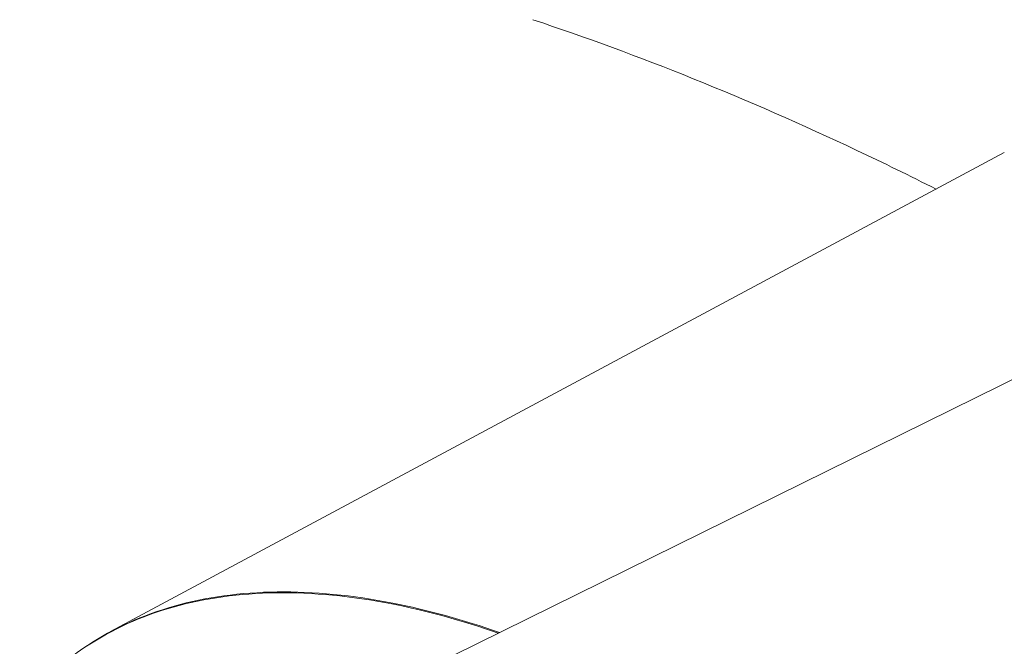
# Model space of a CAD drawing. Units: millimetres. Extents: x 24823 to 46314, y 15011 to 41086.
# Drawn here: x 28275 to 28665, y 29166 to 29414 of the extents above; entities that cross this region are included whole.
import ezdxf

# ---------------------------------------------------------------- set-up
doc = ezdxf.new("R2010")
doc.units = ezdxf.units.MM
doc.styles.get("Standard").update_dxf_attribs({"font": 'arial.ttf'})
doc.dimstyles.get("Standard").update_dxf_attribs({"dimtxt": 0.18, "dimasz": 0.18, "dimexe": 0.18, "dimexo": 0.0625, "dimgap": 0.09, "dimtad": 0, "dimtih": 1, "dimtoh": 1, "dimdec": 4, "dimzin": 0, "dimdsep": 46, "dimtxsty": 'Standard', "dimcen": 0.09, "dimadec": 0, "dimazin": 0, "dimtfac": 1, "dimtdec": 4, "dimtofl": 0, "dimtmove": 0, "dimatfit": 3, "dimfxl": 1, "dimtolj": 1, "dimtzin": 0, "dimarcsym": 0})

# ---------------------------------------------------------------- blocks, each defined once
blk = doc.blocks.new('*D24')
at = {"color": 0, "lineweight": -2, "transparency": 16777216}
for p, q in [((25586.75, 39436.96), (25526.57, 39436.96)), ((25526.75, 39136.96), (25526.75, 15311.45)), ((25586.75, 15011.45), (25526.57, 15011.45))]:
    blk.add_line(p, q, dxfattribs=at)
at = {"color": 0, "transparency": 16777216}
for points in [[(25476.75, 39136.96), (25576.75, 39136.96), (25526.75, 39436.96)], [(25476.75, 15311.45), (25576.75, 15311.45), (25526.75, 15011.45)]]:
    blk.add_solid(points, dxfattribs=at)
at = {"layer": 'Defpoints', "color": 0, "transparency": 16777216}
for p in [(29103.3, 39436.96), (25526.75, 15011.45), (29103.3, 15011.45)]:
    blk.add_point(p, dxfattribs=at)
at = {"color": 0, "lineweight": 15, "transparency": 16777216, "insert": (25151.46, 27224.21), "char_height": 500, "attachment_point": 5, "rotation": 90}
blk.add_mtext('\\A1;2445', dxfattribs=at)

msp = doc.modelspace()

# ---------------------------------------------------------------- linework, layer by layer
at = {"color": 0, "linetype": 'Continuous', "lineweight": 0}
for p, q in [((28664.87, 29361.27), (28310.88, 29171.47)), ((28700.85, 29287.44), (28342.94, 29111.03)), ((28333.61, 29180.84), (28333.61, 29180.84)), ((28333.66, 29180.85), (28333.66, 29180.85)), ((28320.66, 29176.15), (28320.67, 29176.16)), ((28301.69, 29165.98), (28301.78, 29166.03)), ((28301.69, 29165.98), (28301.72, 29165.92)), ((28301.78, 29166.04), (28301.81, 29165.98))]:
    msp.add_line(p, q, dxfattribs=at)
for start_param, end_param in [(-1.48451, -1.125519), (-1.571836, -1.48451)]:
    msp.add_ellipse((28580.79, 29234.95), major_axis=(-357.15, 180.75), ratio=0.313642, start_param=start_param, end_param=end_param, dxfattribs=at)
for points, knots in [([(28221.6, 29410.92), (28223.2, 29415.38), (28225.56, 29419.47), (28228.66, 29423.17), (28233.42, 29428.85), (28239.94, 29433.59), (28248.12, 29437.32), (28256.29, 29441.05), (28266.13, 29443.78), (28277.48, 29445.45), (28288.82, 29447.12), (28301.68, 29447.75), (28315.86, 29447.31), (28330.04, 29446.88), (28345.54, 29445.39), (28362.13, 29442.86)], [-2.7355015, -2.7355015, -2.7355015, -2.7355015, -2.623085, -2.623085, -2.623085, -2.4503546, -2.4503546, -2.4503546, -2.2776242, -2.2776242, -2.2776242, -2.1048938, -2.1048938, -2.1048938, -1.9321635, -1.9321635, -1.9321635, -1.9321635]), ([(28464.88, 29171.13), (28450.46, 29176.19), (28436.36, 29180.08), (28422.72, 29182.76), (28406.71, 29185.92), (28391.33, 29187.4), (28376.83, 29187.2), (28362.32, 29187), (28348.68, 29185.12), (28336.11, 29181.57), (28323.54, 29178.03), (28312.04, 29172.82), (28301.78, 29166.04)], [2.47591, 2.47591, 2.47591, 2.47591, 2.6231214, 2.6231214, 2.6231214, 2.7958608, 2.7958608, 2.7958608, 2.9686003, 2.9686003, 2.9686003, 3.1413398, 3.1413398, 3.1413398, 3.1413398]), ([(28301.33, 29165.66), (28311.59, 29172.44), (28323.1, 29177.65), (28335.67, 29181.2), (28348.25, 29184.75), (28361.89, 29186.64), (28376.41, 29186.85), (28390.92, 29187.05), (28406.3, 29185.58), (28422.33, 29182.44), (28435.93, 29179.77), (28450, 29175.9), (28464.38, 29170.88)], [-3.1413398, -3.1413398, -3.1413398, -3.1413398, -2.9686003, -2.9686003, -2.9686003, -2.7958608, -2.7958608, -2.7958608, -2.6231214, -2.6231214, -2.6231214, -2.4764056, -2.4764056, -2.4764056, -2.4764056])]:
    msp.add_open_spline(points, degree=3, knots=knots, dxfattribs=at)
msp.add_open_spline([(28301.69, 29165.98), (28298.04, 29163.56), (28294.55, 29160.94), (28291.21, 29158.13)], degree=3, dxfattribs=at)

# ---------------------------------------------------------------- dimensions: what is measured, and where the dimension line sits
at = {"lineweight": 15}
dim = msp.add_linear_dim(base=(25526.75, 15011.45), p1=(29103.3, 39436.96), p2=(29103.3, 15011.45), angle=90, text='2445', dimstyle='Standard', override={"dimtxt": 500, "dimasz": 300, "dimgap": 120, "dimtad": 1, "dimtih": 0, "dimdec": 0, "dimfxl": 60, "dimfxlon": 1}, dxfattribs=at)
dim.commit()
dim.dimension.update_dxf_attribs({"geometry": '*D24', "text_midpoint": (25151.46, 27224.21)})

doc.saveas('drawing.dxf')
